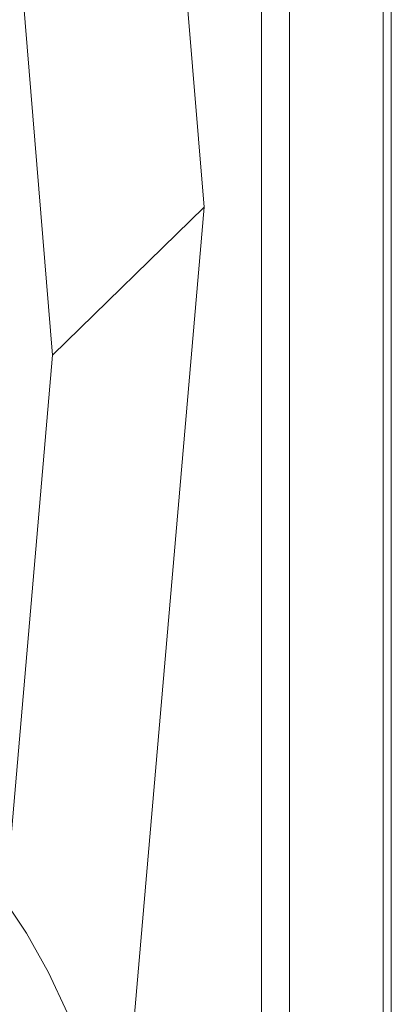
# Model space of a CAD drawing. Units: millimetres. Extents: x 0 to 420, y 0 to 297.
# Drawn here: x 281 to 282, y 168 to 170 of the extents above; entities that cross this region are included whole.
import ezdxf

# ---------------------------------------------------------------- set-up
doc = ezdxf.new("R2010")
doc.units = ezdxf.units.MM

msp = doc.modelspace()

# ---------------------------------------------------------------- linework, layer by layer
at = {"color": 7, "linetype": 'Continuous', "lineweight": 15}
for p, q in [((281.883, 206.6467), (281.883, 130.1139)), ((281.8335, 206.5437), (281.8335, 130.0109)), ((282.0478, 206.5437), (282.0478, 130.0109)), ((282.0621, 206.3485), (282.0621, 129.8157)), ((281.5399, 172.1519), (281.733, 169.8104)), ((281.2732, 171.8916), (281.4663, 169.5501)), ((281.4663, 169.5501), (281.733, 169.8104)), ((281.733, 169.8104), (281.5399, 167.5739)), ((281.4663, 169.5501), (281.2732, 167.3136))]:
    msp.add_line(p, q, dxfattribs=at)
at = {"color": 7, "linetype": 'Continuous', "lineweight": 15, "flags": 128}
msp.add_lwpolyline([(281.4925, 168.3928), (281.4594, 168.464), (281.4204, 168.5334), (281.3758, 168.6004), (281.326, 168.6646), (281.2715, 168.7252), (281.2127, 168.7817), (281.1503, 168.8337), (281.0846, 168.8805), (281.0165, 168.9219), (280.9464, 168.9575), (280.875, 168.9868), (280.8029, 169.0097), (280.7308, 169.026), (280.6594, 169.0354), (280.5893, 169.038), (280.5211, 169.0337), (280.4555, 169.0225), (280.393, 169.0045), (280.3343, 168.9799), (280.2798, 168.9489), (280.23, 168.9119), (280.1854, 168.869), (280.1464, 168.8208)], dxfattribs=at)

doc.saveas('drawing.dxf')
